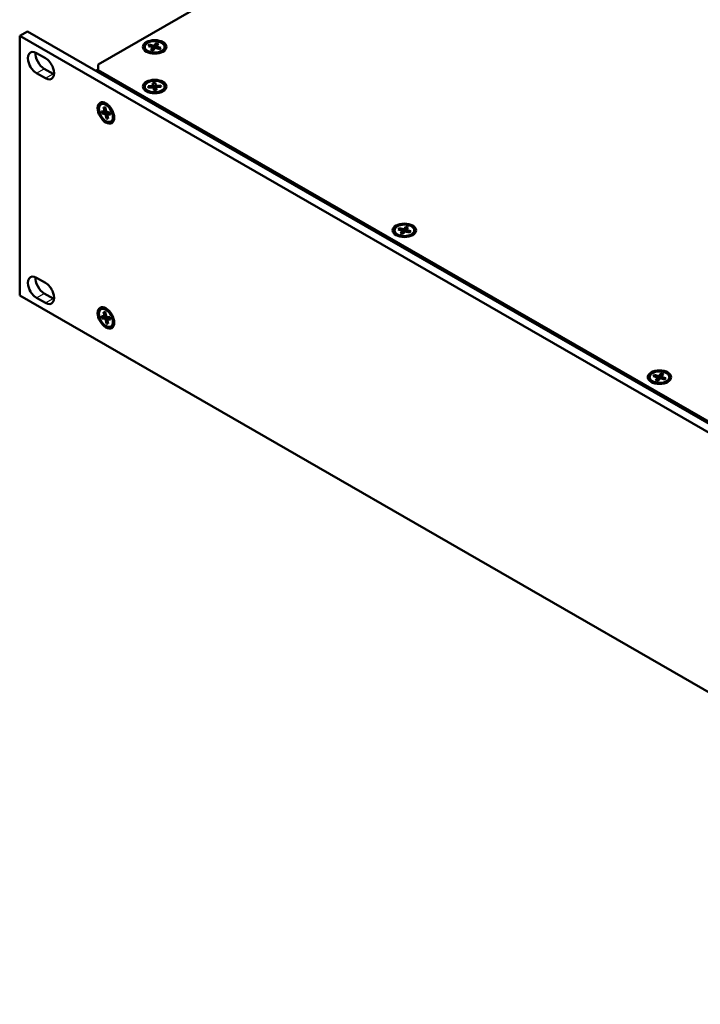
# Model space of a CAD drawing. Units: millimetres. Extents: x 1 to 1189, y 1 to 840.
# Drawn here: x 926 to 1020, y 605 to 742 of the extents above; entities that cross this region are included whole.
import ezdxf

# ---------------------------------------------------------------- set-up
doc = ezdxf.new("R2010")
doc.units = ezdxf.units.MM
doc.layers.add('Sichtbar (ISO)', color=7, linetype='Continuous', lineweight=50)
doc.layers.add('Sichtbar schmal (ISO)', color=1, linetype='Continuous', lineweight=25)

msp = doc.modelspace()

# ---------------------------------------------------------------- linework, layer by layer
at = {"layer": 'Sichtbar (ISO)'}
for p, q in [((936.8340043, 735.6743525), (1019.5654977, 783.3162511)), ((927.00522, 740.2354179), (925.9445599, 739.6246243)), ((1097.6300863, 641.9790922), (927.00522, 740.2354179)), ((925.9445599, 703.6116735), (925.9445599, 739.6246243)), ((925.9445599, 739.6246243), (1096.5694262, 641.3682986)), ((944.5577478, 738.2414194), (944.8510641, 738.5990615)), ((944.8510641, 738.5990615), (944.7516134, 737.950143)), ((944.8510641, 738.5990615), (945.1913488, 738.5065137)), ((928.2780123, 737.2385059), (929.5154491, 736.5259134)), ((943.2725342, 737.9844535), (943.2725342, 738.097167)), ((943.8113097, 737.2948047), (943.7027094, 737.3578273)), ((943.7759804, 738.2143721), (943.9366923, 738.410329)), ((944.3970359, 738.0454625), (943.7759804, 738.2143721)), ((943.9366923, 738.410329), (944.5577478, 738.2414194)), ((943.9366923, 738.410329), (944.1128471, 738.1227539)), ((944.1037197, 737.6878204), (944.3970359, 738.0454625)), ((944.4440044, 737.5952726), (944.1037197, 737.6878204)), ((944.4085645, 738.0076907), (944.3970359, 738.0454625)), ((944.4077865, 737.6051228), (944.4085645, 738.0076907)), ((944.4082745, 737.6049901), (944.4085645, 737.6390685)), ((944.4085645, 737.8946384), (944.5618801, 738.1946292)), ((944.4085645, 738.0076907), (944.4085645, 737.6390685)), ((944.4085645, 737.8264396), (944.5618801, 737.826007)), ((944.7373206, 737.9529147), (944.4440044, 737.5952726)), ((944.5618801, 738.1946292), (944.5577478, 738.2414194)), ((944.5618801, 738.1946292), (944.5618801, 737.826007)), ((944.5618801, 738.1946292), (944.700438, 737.9079434)), ((944.5618801, 737.826007), (944.6793174, 737.882191)), ((945.3583762, 737.7840051), (944.7373206, 737.9529147)), ((944.7516134, 737.950143), (944.7508654, 737.9492309)), ((944.886504, 737.9134566), (944.7516134, 737.950143)), ((944.886504, 738.1063406), (944.8980325, 738.1488716)), ((944.886504, 738.1063406), (944.9421304, 737.8972122)), ((944.886504, 738.1063406), (944.886504, 737.912341)), ((945.1913488, 738.5065137), (944.8980325, 738.1488716)), ((944.8980325, 738.1488716), (945.5190881, 737.979962)), ((945.5190881, 737.979962), (945.3041157, 737.7987624)), ((945.5190881, 737.979962), (945.3583762, 737.7840051)), ((945.4837587, 737.2948047), (945.5923591, 737.3578273)), ((946.0225342, 737.9844535), (946.0225342, 738.097167)), ((929.5154491, 733.7462532), (928.2780123, 734.4588457)), ((929.3386724, 735.0696392), (930.5761093, 734.3570467)), ((936.4770326, 734.7911297), (936.8340043, 734.996696)), ((936.8340043, 734.8599611), (936.8340043, 735.6743525)), ((936.8340043, 734.5753975), (936.8340043, 734.8599611)), ((1088.5084089, 647.5164805), (936.8340043, 734.8599611)), ((944.3717349, 733.0903417), (944.7461276, 733.1122861)), ((944.3717349, 733.0903417), (944.5019291, 732.4463483)), ((944.4412844, 732.6968519), (944.3717349, 733.0903417)), ((944.7461276, 733.1122861), (944.7009011, 732.4580108)), ((944.7461276, 733.1122861), (944.815677, 732.7187963)), ((943.2725342, 732.4873113), (943.2725342, 732.6000249)), ((943.8113097, 731.7976626), (943.7027094, 731.8606851)), ((943.7579783, 732.656801), (944.4412844, 732.6968519)), ((943.7579783, 732.656801), (943.9599467, 732.4508071)), ((943.7960853, 732.4412027), (943.7579783, 732.656801)), ((944.4793915, 732.4812535), (943.7960853, 732.4412027)), ((944.3834947, 732.4756327), (944.4507765, 732.6522443)), ((944.4507765, 732.6522443), (944.4412844, 732.6968519)), ((944.4507765, 732.6522443), (944.4507765, 732.4795763)), ((944.4507765, 732.6522443), (944.5126071, 732.3859357)), ((944.4871298, 732.4465683), (944.4793915, 732.4812535)), ((944.5489409, 732.0877637), (944.4793915, 732.4812535)), ((944.5618623, 732.0885211), (944.4871298, 732.4465683)), ((944.7009011, 732.4580108), (944.5019291, 732.4463483)), ((944.5019291, 732.4463483), (944.5126071, 732.3859357)), ((944.5030768, 732.3701656), (944.5126071, 732.3859357)), ((944.9233335, 732.1097081), (944.5489409, 732.0877637)), ((944.711579, 732.3975982), (944.7009011, 732.4580108)), ((944.711579, 732.3975982), (944.8079387, 732.6731788)), ((944.711579, 732.3975982), (944.8079387, 732.3045566)), ((944.8442919, 732.4675028), (944.7963388, 732.1022645)), ((944.8079387, 732.6731788), (944.815677, 732.7187963)), ((944.8079387, 732.6731788), (944.8819254, 732.5048474)), ((944.8079387, 732.6731788), (944.8079387, 732.3045566)), ((944.8079387, 732.3045566), (944.8225147, 732.3016355)), ((944.815677, 732.7187963), (945.4989831, 732.7588472)), ((944.8537841, 732.5031979), (944.8442919, 732.4675028)), ((945.5370902, 732.5432488), (944.8537841, 732.5031979)), ((944.8537841, 732.5031979), (944.9233335, 732.1097081)), ((945.4989831, 732.7588472), (945.3054734, 732.5296729)), ((945.4837587, 731.7976626), (945.5923591, 731.8606851)), ((945.4989831, 732.7588472), (945.5370902, 732.5432488)), ((946.0225342, 732.4873113), (946.0225342, 732.6000249)), ((937.3059826, 730.1891141), (937.2084952, 730.1329749)), ((937.2673362, 729.2061196), (937.7245221, 729.1323075)), ((937.3571226, 728.8647923), (937.2673362, 729.2061196)), ((937.3571226, 728.8647923), (937.9689106, 729.1032665)), ((937.5606525, 729.7552658), (937.8258983, 729.6587597)), ((937.7245221, 729.1323075), (937.5606525, 729.7552658)), ((937.5606525, 729.7552658), (937.8111508, 729.7148232)), ((937.7670799, 729.1435207), (937.7245221, 729.1323075)), ((937.7670799, 729.1435207), (937.9210884, 729.2968902)), ((937.7670799, 729.1435207), (937.9358647, 729.2407174)), ((937.8111508, 729.7148232), (937.9750204, 729.091865)), ((937.8527341, 728.8179022), (938.0327199, 729.0825494)), ((937.8527341, 728.8179022), (938.1715601, 729.0015019)), ((937.9331633, 729.2391617), (937.9689106, 729.1032665)), ((937.9689106, 729.1032665), (937.9721592, 729.1027421)), ((937.9750204, 729.091865), (938.4322063, 729.0180529)), ((938.1715601, 729.0015019), (938.0590825, 729.0782932)), ((938.1818122, 730.0624276), (938.0707919, 730.1268564)), ((938.2475292, 728.8690548), (938.1715601, 729.0015019)), ((938.4322063, 729.0180529), (938.5219927, 728.6767257)), ((937.8143085, 728.7909803), (937.3571226, 728.8647923)), ((937.8527341, 728.8179022), (937.8143085, 728.7909803)), ((937.9781782, 728.168022), (937.8143085, 728.7909803)), ((938.1874768, 728.8344729), (937.8527341, 728.8179022)), ((938.1397783, 728.46553), (937.9781782, 728.168022)), ((938.2286765, 728.1275794), (937.9781782, 728.168022)), ((938.0648068, 728.7505377), (938.0917039, 728.7793209)), ((938.0648068, 728.7505377), (938.2286765, 728.1275794)), ((938.5219927, 728.6767257), (938.0648068, 728.7505377)), ((938.4420741, 728.98054), (938.0917039, 728.7793209)), ((938.0917039, 728.7793209), (938.4105298, 728.9629206)), ((938.4419984, 728.9808278), (938.4105298, 728.9629206)), ((938.6783211, 727.8060097), (938.5808338, 727.7498704)), ((939.0083577, 728.6271082), (939.0083577, 728.4987471)), ((977.8854112, 712.5550812), (977.8854112, 712.6677947)), ((978.3888573, 712.7849998), (978.5495693, 712.9809567)), ((979.0099129, 712.6160902), (978.3888573, 712.7849998)), ((978.5495693, 712.9809567), (979.1706248, 712.8120471)), ((978.5495693, 712.9809567), (978.725724, 712.6933815)), ((978.7165966, 712.2584481), (979.0099129, 712.6160902)), ((979.0214414, 712.5783184), (979.0099129, 712.6160902)), ((979.0214414, 712.4652661), (979.174757, 712.7652569)), ((979.1706248, 712.8120471), (979.463941, 713.1696892)), ((979.174757, 712.7652569), (979.1706248, 712.8120471)), ((979.174757, 712.7652569), (979.174757, 712.3966347)), ((979.174757, 712.7652569), (979.3133149, 712.4785711)), ((979.463941, 713.1696892), (979.3644904, 712.5207707)), ((979.463941, 713.1696892), (979.8042257, 713.0771414)), ((979.4993809, 712.6769683), (979.5109095, 712.7194993)), ((979.4993809, 712.6769683), (979.5550073, 712.4678399)), ((979.4993809, 712.6769683), (979.4993809, 712.4829687)), ((979.8042257, 713.0771414), (979.5109095, 712.7194993)), ((979.5109095, 712.7194993), (980.131965, 712.5505897)), ((980.6354112, 712.5550812), (980.6354112, 712.6677947)), ((978.4241867, 711.8654324), (978.3155863, 711.9284549)), ((979.0568813, 712.1659002), (978.7165966, 712.2584481)), ((979.0206634, 712.1757505), (979.0214414, 712.5783184)), ((979.0211515, 712.1756177), (979.0214414, 712.2096962)), ((979.0214414, 712.5783184), (979.0214414, 712.2096962)), ((979.0214414, 712.3970673), (979.174757, 712.3966347)), ((979.3501976, 712.5235423), (979.0568813, 712.1659002)), ((979.174757, 712.3966347), (979.2921943, 712.4528186)), ((979.9712531, 712.3546327), (979.3501976, 712.5235423)), ((979.3644904, 712.5207707), (979.3637423, 712.5198585)), ((979.4993809, 712.4840842), (979.3644904, 712.5207707)), ((980.131965, 712.5505897), (979.9169927, 712.3693901)), ((980.131965, 712.5505897), (979.9712531, 712.3546327)), ((980.0966357, 711.8654324), (980.205236, 711.9284549)), ((928.2780123, 706.0899604), (929.5154491, 705.3773679)), ((1096.5694262, 605.3553477), (925.9445599, 703.6116735)), ((929.5154491, 702.5977077), (928.2780123, 703.3103002)), ((929.3386724, 703.9210938), (930.5761093, 703.2085013)), ((937.3059826, 701.7793515), (937.2084952, 701.7232123)), ((938.1818122, 701.6526651), (938.0707919, 701.7170938)), ((937.2673362, 700.796357), (937.7245221, 700.722545)), ((937.3571226, 700.4550297), (937.2673362, 700.796357)), ((937.3571226, 700.4550297), (937.9689106, 700.693504)), ((937.8143085, 700.3812177), (937.3571226, 700.4550297)), ((937.5606525, 701.3455032), (937.8258983, 701.2489971)), ((937.7245221, 700.722545), (937.5606525, 701.3455032)), ((937.5606525, 701.3455032), (937.8111508, 701.3050606)), ((937.7670799, 700.7337581), (937.7245221, 700.722545)), ((937.7670799, 700.7337581), (937.9210884, 700.8871276)), ((937.7670799, 700.7337581), (937.9358647, 700.8309548)), ((937.8111508, 701.3050606), (937.9750204, 700.6821024)), ((937.8527341, 700.4081397), (937.8143085, 700.3812177)), ((937.9781782, 699.7582594), (937.8143085, 700.3812177)), ((937.8527341, 700.4081397), (938.0327199, 700.6727869)), ((937.8527341, 700.4081397), (938.1715601, 700.5917393)), ((938.1874768, 700.4247103), (937.8527341, 700.4081397)), ((937.9331633, 700.8293992), (937.9689106, 700.693504)), ((937.9689106, 700.693504), (937.9721592, 700.6929795)), ((937.9750204, 700.6821024), (938.4322063, 700.6082904)), ((938.1715601, 700.5917393), (938.0590825, 700.6685307)), ((938.0648068, 700.3407751), (938.0917039, 700.3695583)), ((938.0648068, 700.3407751), (938.2286765, 699.7178168)), ((938.5219927, 700.2669631), (938.0648068, 700.3407751)), ((938.4420741, 700.5707774), (938.0917039, 700.3695583)), ((938.0917039, 700.3695583), (938.4105298, 700.553158)), ((938.2475292, 700.4592922), (938.1715601, 700.5917393)), ((938.4419984, 700.5710652), (938.4105298, 700.553158)), ((938.4322063, 700.6082904), (938.5219927, 700.2669631)), ((938.1397783, 700.0557674), (937.9781782, 699.7582594)), ((938.2286765, 699.7178168), (937.9781782, 699.7582594)), ((938.6783211, 699.3962471), (938.5808338, 699.3401078)), ((939.0083577, 700.2173456), (939.0083577, 700.0889845)), ((1013.2407502, 692.1952955), (1013.2407502, 692.308009)), ((1013.7441964, 692.4252141), (1013.9049083, 692.621171)), ((1014.3652519, 692.2563045), (1013.7441964, 692.4252141)), ((1013.9049083, 692.621171), (1014.5259638, 692.4522614)), ((1013.9049083, 692.621171), (1014.0810631, 692.3335958)), ((1014.0719357, 691.8986624), (1014.3652519, 692.2563045)), ((1014.3767805, 692.2185327), (1014.3652519, 692.2563045)), ((1014.3760025, 691.8159648), (1014.3767805, 692.2185327)), ((1014.3767805, 692.1054804), (1014.530096, 692.4054712)), ((1014.3767805, 692.2185327), (1014.3767805, 691.8499105)), ((1014.7055366, 692.1637566), (1014.4122204, 691.8061145)), ((1014.5259638, 692.4522614), (1014.8192801, 692.8099035)), ((1014.530096, 692.4054712), (1014.5259638, 692.4522614)), ((1014.530096, 692.4054712), (1014.530096, 692.036849)), ((1014.530096, 692.4054712), (1014.668654, 692.1187854)), ((1015.3265922, 691.9948471), (1014.7055366, 692.1637566)), ((1014.7198294, 692.160985), (1014.7190814, 692.1600729)), ((1014.8192801, 692.8099035), (1014.7198294, 692.160985)), ((1014.85472, 692.1242985), (1014.7198294, 692.160985)), ((1014.8192801, 692.8099035), (1015.1595648, 692.7173557)), ((1014.85472, 692.3171826), (1014.8662485, 692.3597136)), ((1014.85472, 692.3171826), (1014.9103464, 692.1080542)), ((1014.85472, 692.3171826), (1014.85472, 692.123183)), ((1015.1595648, 692.7173557), (1014.8662485, 692.3597136)), ((1014.8662485, 692.3597136), (1015.4873041, 692.190804)), ((1015.4873041, 692.190804), (1015.2723317, 692.0096044)), ((1015.4873041, 692.190804), (1015.3265922, 691.9948471)), ((1015.9907502, 692.1952955), (1015.9907502, 692.308009)), ((1013.7795257, 691.5056467), (1013.6709254, 691.5686692)), ((1014.4122204, 691.8061145), (1014.0719357, 691.8986624)), ((1014.3764905, 691.8158321), (1014.3767805, 691.8499105)), ((1014.3767805, 692.0372816), (1014.530096, 692.036849)), ((1014.530096, 692.036849), (1014.6475334, 692.0930329)), ((1015.4519747, 691.5056467), (1015.5605751, 691.5686692))]:
    msp.add_line(p, q, dxfattribs=at)
for centre, major_axis, ratio in [((944.6475342, 738.097167), (1.625, 0), 0.575861701), ((944.6475342, 738.097167), (1.375, 0), 0.575861701), ((944.6475342, 732.6000249), (1.625, 0), 0.575861701), ((944.6475342, 732.6000249), (1.375, 0), 0.575861701), ((937.8946645, 728.9414226), (-0.8109273, 1.4081981), 0.5780931159), ((937.8946645, 728.9414226), (-0.6861693, 1.1915522), 0.5780931159), ((979.2604112, 712.6677947), (1.625, 0), 0.575861701), ((979.2604112, 712.6677947), (1.375, 0), 0.575861701), ((937.8946645, 700.53166), (-0.8109273, 1.4081981), 0.5780931159), ((937.8946645, 700.53166), (-0.6861693, 1.1915522), 0.5780931159), ((1014.6157502, 692.308009), (1.625, 0), 0.575861701), ((1014.6157502, 692.308009), (1.375, 0), 0.575861701)]:
    msp.add_ellipse(centre, major_axis=major_axis, ratio=ratio, dxfattribs=at)
for centre, major_axis, start_param, end_param in [((928.2780123, 735.8486758), (-0.8483548, 1.4731918), 5.4997208522, 8.6413135058), ((929.3386724, 736.4594693), (0.8483548, -1.4731918), 3.8138001605, 5.4997208522), ((929.5154491, 735.1360833), (0.8483548, -1.4731918), 5.4997208522, 8.6413135058), ((936.9261616, 734.0112046), (-0.449129, 0.7799251), 5.6450430174, 6.3025747885), ((930.5761093, 735.7468768), (0.8483548, -1.4731918), 5.4997208522, 5.6109778003), ((928.2780123, 704.7001303), (-0.8483548, 1.4731918), 5.4997208522, 8.6413135058), ((929.3386724, 705.3109239), (0.8483548, -1.4731918), 3.8138001605, 5.4997208522), ((929.5154491, 703.9875378), (0.8483548, -1.4731918), 5.4997208522, 8.6413135058), ((930.5761093, 704.5983314), (0.8483548, -1.4731918), 5.4997208522, 5.6109778003)]:
    msp.add_ellipse(centre, major_axis=major_axis, ratio=0.5780931159, start_param=start_param, end_param=end_param, dxfattribs=at)
for points, knots in [([(943.7027094, 737.3578273), (943.6518824, 737.3873229), (943.6043624, 737.4195059), (943.5170968, 737.4891234), (943.4773432, 737.526564), (943.4069526, 737.6065756), (943.3763122, 737.6491665), (943.3258944, 737.7389938), (943.3061404, 737.7862547), (943.2794371, 737.8838303), (943.2725342, 737.9341266), (943.2725342, 737.9844535)], [1.91881487607, 1.91881487607, 1.91881487607, 1.91881487607, 2.07512399953, 2.07512399953, 2.23143312299, 2.23143312299, 2.38774224645, 2.38774224645, 2.5440513699, 2.5440513699, 2.70036049336, 2.70036049336, 2.70036049336, 2.70036049336]), ([(946.0225342, 737.9844535), (946.0225342, 737.9341266), (946.0156314, 737.8838303), (945.9889281, 737.7862547), (945.9691741, 737.7389938), (945.9187563, 737.6491665), (945.8881159, 737.6065756), (945.8177252, 737.526564), (945.7779717, 737.4891234), (945.690706, 737.4195059), (945.643186, 737.3873229), (945.5923591, 737.3578273)], [5.84195314695, 5.84195314695, 5.84195314695, 5.84195314695, 5.99826227041, 5.99826227041, 6.15457139387, 6.15457139387, 6.31088051733, 6.31088051733, 6.46718964078, 6.46718964078, 6.62349876424, 6.62349876424, 6.62349876424, 6.62349876424]), ([(943.7027094, 731.8606851), (943.6518824, 731.8901808), (943.6043624, 731.9223637), (943.5170968, 731.9919812), (943.4773432, 732.0294219), (943.4069526, 732.1094335), (943.3763122, 732.1520244), (943.3258944, 732.2418516), (943.3061404, 732.2891126), (943.2794371, 732.3866881), (943.2725342, 732.4369845), (943.2725342, 732.4873113)], [2.46148142986, 2.46148142986, 2.46148142986, 2.46148142986, 2.61779055332, 2.61779055332, 2.77409967678, 2.77409967678, 2.93040880024, 2.93040880024, 3.08671792369, 3.08671792369, 3.24302704715, 3.24302704715, 3.24302704715, 3.24302704715]), ([(946.0225342, 732.4873113), (946.0225342, 732.4369845), (946.0156314, 732.3866881), (945.9889281, 732.2891126), (945.9691741, 732.2418516), (945.9187563, 732.1520244), (945.8881159, 732.1094335), (945.8177252, 732.0294219), (945.7779717, 731.9919812), (945.690706, 731.9223637), (945.643186, 731.8901808), (945.5923591, 731.8606851)], [0.10143439356, 0.10143439356, 0.10143439356, 0.10143439356, 0.25774351702, 0.25774351702, 0.41405264048, 0.41405264048, 0.57036176394, 0.57036176394, 0.72667088739, 0.72667088739, 0.88298001085, 0.88298001085, 0.88298001085, 0.88298001085]), ([(937.3059826, 730.1891141), (937.3499965, 730.21446), (937.3974723, 730.2337323), (937.4962926, 730.259432), (937.5475978, 730.2658909), (937.6515971, 730.2668589), (937.7043012, 730.2614007), (937.8097639, 730.2398711), (937.8625416, 730.2238066), (937.9673732, 730.1822028), (938.0194363, 730.1566597), (938.0707919, 730.1268564)], [4.27309052858, 4.27309052858, 4.27309052858, 4.27309052858, 4.43055690294, 4.43055690294, 4.58802327731, 4.58802327731, 4.74548965167, 4.74548965167, 4.90295602604, 4.90295602604, 5.0604224004, 5.0604224004, 5.0604224004, 5.0604224004]), ([(939.0083577, 728.4987471), (939.0083577, 728.4393701), (939.0043178, 728.3815195), (938.9876826, 728.2699677), (938.975086, 728.2162566), (938.9407719, 728.1142348), (938.9190387, 728.065911), (938.8660007, 727.9764472), (938.8346626, 727.9353151), (938.7628335, 727.8627443), (938.722335, 727.8313556), (938.6783211, 727.8060097)], [0.34416600317, 0.34416600317, 0.34416600317, 0.34416600317, 0.50163237753, 0.50163237753, 0.6590987519, 0.6590987519, 0.81656512626, 0.81656512626, 0.97403150063, 0.97403150063, 1.13149787499, 1.13149787499, 1.13149787499, 1.13149787499]), ([(978.3155863, 711.9284549), (978.2647594, 711.9579506), (978.2172394, 711.9901336), (978.1299737, 712.059751), (978.0902202, 712.0971917), (978.0198296, 712.1772033), (977.9891891, 712.2197942), (977.9387713, 712.3096214), (977.9190173, 712.3568824), (977.892314, 712.4544579), (977.8854112, 712.5047543), (977.8854112, 712.5550812)], [1.91881487607, 1.91881487607, 1.91881487607, 1.91881487607, 2.07512399953, 2.07512399953, 2.23143312299, 2.23143312299, 2.38774224645, 2.38774224645, 2.5440513699, 2.5440513699, 2.70036049336, 2.70036049336, 2.70036049336, 2.70036049336]), ([(980.6354112, 712.5550812), (980.6354112, 712.5047543), (980.6285083, 712.4544579), (980.601805, 712.3568824), (980.582051, 712.3096214), (980.5316332, 712.2197942), (980.5009928, 712.1772033), (980.4306022, 712.0971917), (980.3908486, 712.059751), (980.303583, 711.9901336), (980.256063, 711.9579506), (980.205236, 711.9284549)], [5.84195314695, 5.84195314695, 5.84195314695, 5.84195314695, 5.99826227041, 5.99826227041, 6.15457139387, 6.15457139387, 6.31088051733, 6.31088051733, 6.46718964078, 6.46718964078, 6.62349876424, 6.62349876424, 6.62349876424, 6.62349876424]), ([(937.3059826, 701.7793515), (937.3499965, 701.8046974), (937.3974723, 701.8239697), (937.4962926, 701.8496694), (937.5475978, 701.8561283), (937.6515971, 701.8570963), (937.7043012, 701.8516382), (937.8097639, 701.8301085), (937.8625416, 701.814044), (937.9673732, 701.7724402), (938.0194363, 701.7468971), (938.0707919, 701.7170938)], [4.27309052858, 4.27309052858, 4.27309052858, 4.27309052858, 4.43055690294, 4.43055690294, 4.58802327731, 4.58802327731, 4.74548965167, 4.74548965167, 4.90295602604, 4.90295602604, 5.0604224004, 5.0604224004, 5.0604224004, 5.0604224004]), ([(939.0083577, 700.0889845), (939.0083577, 700.0296075), (939.0043178, 699.9717569), (938.9876826, 699.8602051), (938.975086, 699.806494), (938.9407719, 699.7044722), (938.9190387, 699.6561485), (938.8660007, 699.5666847), (938.8346626, 699.5255525), (938.7628335, 699.4529817), (938.722335, 699.421593), (938.6783211, 699.3962471)], [0.34416600317, 0.34416600317, 0.34416600317, 0.34416600317, 0.50163237753, 0.50163237753, 0.6590987519, 0.6590987519, 0.81656512626, 0.81656512626, 0.97403150063, 0.97403150063, 1.13149787499, 1.13149787499, 1.13149787499, 1.13149787499]), ([(1013.6709254, 691.5686692), (1013.6200984, 691.5981649), (1013.5725784, 691.6303479), (1013.4853128, 691.6999653), (1013.4455592, 691.737406), (1013.3751686, 691.8174176), (1013.3445282, 691.8600085), (1013.2941104, 691.9498357), (1013.2743564, 691.9970967), (1013.2476531, 692.0946722), (1013.2407502, 692.1449686), (1013.2407502, 692.1952955)], [1.91881487607, 1.91881487607, 1.91881487607, 1.91881487607, 2.07512399953, 2.07512399953, 2.23143312299, 2.23143312299, 2.38774224645, 2.38774224645, 2.5440513699, 2.5440513699, 2.70036049336, 2.70036049336, 2.70036049336, 2.70036049336]), ([(1015.9907502, 692.1952955), (1015.9907502, 692.1449686), (1015.9838474, 692.0946722), (1015.9571441, 691.9970967), (1015.9373901, 691.9498357), (1015.8869723, 691.8600085), (1015.8563319, 691.8174176), (1015.7859412, 691.737406), (1015.7461877, 691.6999653), (1015.658922, 691.6303479), (1015.611402, 691.5981649), (1015.5605751, 691.5686692)], [5.84195314695, 5.84195314695, 5.84195314695, 5.84195314695, 5.99826227041, 5.99826227041, 6.15457139387, 6.15457139387, 6.31088051733, 6.31088051733, 6.46718964078, 6.46718964078, 6.62349876424, 6.62349876424, 6.62349876424, 6.62349876424])]:
    msp.add_open_spline(points, degree=3, knots=knots, dxfattribs=at)
at = {"layer": 'Sichtbar schmal (ISO)'}
for p, q in [((928.2780123, 734.4588457), (929.3386724, 735.0696392)), ((929.5154491, 733.7462532), (930.5761093, 734.3570467)), ((928.2780123, 703.3103002), (929.3386724, 703.9210938)), ((929.5154491, 702.5977077), (930.5761093, 703.2085013))]:
    msp.add_line(p, q, dxfattribs=at)
for centre, major_axis, ratio, start_param, end_param in [((944.6475342, 737.9844535), (1.375, 0), 0.575861701, 3.1415926536, 6.2831853072), ((944.6475342, 737.8977395), (1.331066, 0), 0.575861701, 3.9231382709, 4.0898176754), ((944.6475342, 737.8977395), (1.331066, 0), 0.575861701, 5.3349602854, 5.5016396899), ((944.6475342, 732.4873113), (1.375, 0), 0.575861701, 3.1415926536, 6.2831853072), ((944.6475342, 732.4005974), (1.331066, 0), 0.575861701, 3.9231382709, 4.0898176754), ((944.6475342, 732.4005974), (1.331066, 0), 0.575861701, 5.3349602854, 5.5016396899), ((937.9921519, 728.9975619), (-0.6861693, 1.1915522), 0.5780931159, 3.1415926536, 6.2831853072), ((938.0671519, 729.0407515), (-0.6642448, 1.1534798), 0.5780931159, 5.3241925427, 5.4958534354), ((938.0671519, 729.0407515), (-0.6642448, 1.1534798), 0.5780931159, 3.9289245254, 4.1005854181), ((979.2604112, 712.5550812), (1.375, 0), 0.575861701, 3.1415926536, 6.2831853072), ((979.2604112, 712.4683672), (1.331066, 0), 0.575861701, 3.9231382709, 4.0898176754), ((979.2604112, 712.4683672), (1.331066, 0), 0.575861701, 5.3349602854, 5.5016396899), ((937.9921519, 700.5877993), (-0.6861693, 1.1915522), 0.5780931159, 3.1415926536, 6.2831853072), ((938.0671519, 700.6309889), (-0.6642448, 1.1534798), 0.5780931159, 5.3241925427, 5.4958534354), ((938.0671519, 700.6309889), (-0.6642448, 1.1534798), 0.5780931159, 3.9289245254, 4.1005854181), ((1014.6157502, 692.1952955), (1.375, 0), 0.575861701, 3.1415926536, 6.2831853072), ((1014.6157502, 692.1085815), (1.331066, 0), 0.575861701, 3.9231382709, 4.0898176754), ((1014.6157502, 692.1085815), (1.331066, 0), 0.575861701, 5.3349602854, 5.5016396899)]:
    msp.add_ellipse(centre, major_axis=major_axis, ratio=ratio, start_param=start_param, end_param=end_param, dxfattribs=at)

doc.saveas('drawing.dxf')
